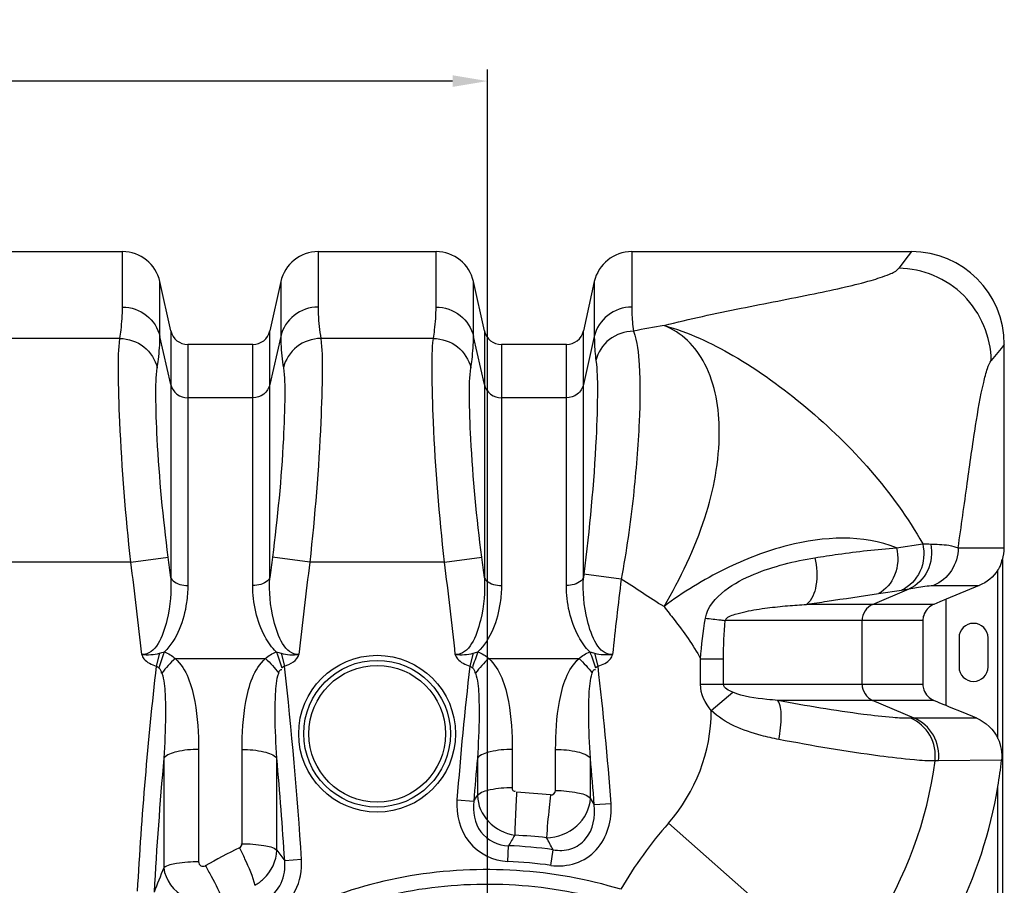
# Model space of a CAD drawing. Units: millimetres. Extents: x 0 to 8674, y 0 to 6134.
# Drawn here: x 2470 to 3318, y 2705 to 3450 of the extents above; entities that cross this region are included whole.
import ezdxf

# ---------------------------------------------------------------- set-up
doc = ezdxf.new("R2010")
doc.units = ezdxf.units.MM
doc.layers.add('CUVE-5000-REDXF_CONTINUOUS_LINE', color=7, linetype='Continuous')
doc.layers.add('JOINT_MOUSSE_CV400DXF_DIMENSION', color=7, linetype='Continuous')
doc.styles.get("Standard").update_dxf_attribs({"font": 'arial.ttf'})
doc.dimstyles.new('Copy of Standard', dxfattribs={"dimtxt": 100, "dimasz": 30, "dimexe": 10, "dimexo": 0.0625, "dimgap": 0.09, "dimtad": 0, "dimtih": 1, "dimtoh": 1, "dimdec": 0, "dimzin": 0, "dimdsep": 46, "dimtxsty": 'Standard', "dimcen": 0.09, "dimadec": 0, "dimazin": 0, "dimtfac": 1, "dimtdec": 0, "dimtofl": 0, "dimtmove": 0, "dimatfit": 3, "dimfxl": 1, "dimtolj": 1, "dimtzin": 0, "dimarcsym": 0})

# ---------------------------------------------------------------- blocks, each defined once
blk = doc.blocks.new('*D17')
at = {"layer": 'Defpoints', "color": 0, "linetype": 'Continuous', "transparency": 16777216}
for p in [(2873.23, 3397.45), (1333.23, 2385.16), (2873.23, 2385.16)]:
    blk.add_point(p, dxfattribs=at)
at = {"layer": 'JOINT_MOUSSE_CV400DXF_DIMENSION', "color": 0, "linetype": 'Continuous', "lineweight": -2, "transparency": 16777216}
for p, q in [((1333.23, 2385.23), (1333.23, 3407.45)), ((2873.23, 2385.23), (2873.23, 3407.45)), ((1363.23, 3397.45), (1958.7, 3397.45)), ((2843.23, 3397.45), (2247.76, 3397.45))]:
    blk.add_line(p, q, dxfattribs=at)
at = {"layer": 'JOINT_MOUSSE_CV400DXF_DIMENSION', "color": 0, "linetype": 'Continuous', "transparency": 16777216}
for points in [[(1363.23, 3402.45), (1363.23, 3392.45), (1333.23, 3397.45)], [(2843.23, 3402.45), (2843.23, 3392.45), (2873.23, 3397.45)]]:
    blk.add_solid(points, dxfattribs=at)
at = {"layer": 'JOINT_MOUSSE_CV400DXF_DIMENSION', "color": 0, "linetype": 'Continuous', "transparency": 16777216, "insert": (2103.23, 3448.51), "char_height": 100, "attachment_point": 2}
blk.add_mtext('\\A1;1540', dxfattribs=at)

msp = doc.modelspace()

# ---------------------------------------------------------------- linework, layer by layer
at = {"layer": 'CUVE-5000-REDXF_CONTINUOUS_LINE', "color": 7, "linetype": 'Continuous'}
for p, q in [((2457.45, 3250.66), (2559.01, 3250.66)), ((2559.01, 3202.89), (2559.01, 3250.66)), ((2727.45, 3250.66), (2727.45, 3202.89)), ((2727.45, 3250.66), (2829.01, 3250.66)), ((2829.01, 3202.89), (2829.01, 3250.66)), ((2997.45, 3250.66), (2997.45, 3202.89)), ((2997.45, 3250.66), (3238.23, 3250.66)), ((3235.53, 3247.11), (3227.33, 3236.34)), ((3238.23, 3250.66), (3235.53, 3247.11)), ((2591.23, 3177.65), (2591.23, 3224.81)), ((2600.63, 3182.42), (2591.23, 3224.81)), ((2695.24, 3224.81), (2685.84, 3182.42)), ((2695.24, 3224.81), (2695.24, 3177.65)), ((2861.23, 3177.65), (2861.23, 3224.81)), ((2870.63, 3182.42), (2861.23, 3224.81)), ((2965.24, 3224.81), (2955.84, 3182.42)), ((2965.24, 3224.81), (2965.24, 3177.65)), ((2600.63, 3182.42), (2600.63, 2969.97)), ((2685.84, 2969.97), (2685.84, 3182.42)), ((2870.63, 3182.42), (2870.63, 2969.97)), ((2955.84, 2969.97), (2955.84, 3182.42)), ((2556.7, 3175.92), (2459.76, 3175.92)), ((2600.63, 3136.27), (2591.23, 3177.65)), ((2615.27, 3170.66), (2615.27, 2963.33)), ((2671.19, 3170.66), (2615.27, 3170.66)), ((2671.19, 2963.33), (2671.19, 3170.66)), ((2695.24, 3177.65), (2685.84, 3136.27)), ((2826.7, 3175.92), (2729.76, 3175.92)), ((2870.63, 3136.27), (2861.23, 3177.65)), ((2885.27, 3170.66), (2885.27, 2963.33)), ((2941.19, 3170.66), (2885.27, 3170.66)), ((2941.19, 2963.33), (2941.19, 3170.66)), ((2965.24, 3177.65), (2955.84, 3136.27)), ((3318.23, 3170.67), (3315.44, 3167.25)), ((3318.23, 2995.54), (3318.23, 3170.67)), ((3315.44, 3167.25), (3306.99, 3156.93)), ((2671.19, 3124.8), (2615.27, 3124.8)), ((2941.19, 3124.8), (2885.27, 3124.8)), ((3225.49, 2995.67), (3247.96, 2999.12)), ((3278.49, 2995.55), (3318.23, 2995.54)), ((2566.18, 2983.39), (2598.4, 2987.59)), ((2720.29, 2983.39), (2688.07, 2987.59)), ((2836.18, 2983.39), (2868.4, 2987.59)), ((3316.73, 2985.41), (3316.73, 2380.66)), ((2566.18, 2983.39), (2450.29, 2983.39)), ((2836.18, 2983.39), (2720.29, 2983.39)), ((3312.73, 2831.57), (3312.73, 2976.72)), ((2956.2, 2972.88), (2955.84, 2969.97)), ((2988.42, 2968.82), (2956.2, 2972.88)), ((3204.78, 2947), (3236.2, 2960.3)), ((3209.86, 2956.26), (3229.73, 2959.22)), ((3257.23, 2963.21), (3296.62, 2963.21)), ((3296.62, 2963.21), (3268.23, 2951.45)), ((3268.23, 2951.45), (3262.83, 2949.22)), ((3268.23, 2859.88), (3268.23, 2951.45)), ((3257.45, 2947), (3147.95, 2947)), ((3262.83, 2949.22), (3257.45, 2947)), ((3248.14, 2933.14), (3078.03, 2933.14)), ((3195.72, 2878.19), (3195.72, 2933.14)), ((3248.14, 2933.14), (3248.14, 2878.19)), ((3279.23, 2918.16), (3279.23, 2893.16)), ((3304.23, 2893.16), (3304.23, 2918.16)), ((2590.97, 2905.06), (2588.06, 2893.96)), ((2604.37, 2900.38), (2682.09, 2900.38)), ((2695.5, 2905.06), (2698.4, 2893.95)), ((2860.97, 2905.06), (2858.06, 2893.96)), ((2874.37, 2900.38), (2952.09, 2900.38)), ((2965.49, 2905.06), (2968.4, 2893.95)), ((3056.64, 2900.16), (3076.49, 2900.16)), ((3056.64, 2878.19), (3056.64, 2900.16)), ((3076.49, 2878.19), (3076.49, 2900.16)), ((3056.64, 2878.19), (3248.14, 2878.19)), ((3065.97, 2855.57), (3084.43, 2871.4)), ((3257.45, 2864.33), (3123.27, 2864.33)), ((3240.65, 2849.14), (3204.78, 2864.33)), ((3261.04, 2862.85), (3257.45, 2864.33)), ((3262.83, 2862.11), (3261.04, 2862.85)), ((3266.43, 2860.62), (3262.83, 2862.11)), ((3268.23, 2859.88), (3266.43, 2860.62)), ((3271.14, 2858.67), (3268.23, 2859.88)), ((3282.8, 2853.84), (3271.14, 2858.67)), ((3267.02, 2849.07), (3240.65, 2849.14)), ((3281.62, 2849.04), (3267.02, 2849.07)), ((3294.45, 2849.01), (3281.62, 2849.04)), ((3294.45, 2849.01), (3282.8, 2853.84)), ((2594.58, 2814.55), (2594.58, 2720.16)), ((2624.52, 2822.2), (2624.52, 2725.41)), ((2661.95, 2740.98), (2661.94, 2822.2)), ((2691.89, 2735.39), (2691.89, 2814.55)), ((2864.58, 2814.55), (2864.58, 2782.42)), ((2894.52, 2822.2), (2894.52, 2789.15)), ((2931.94, 2786.77), (2931.94, 2822.2)), ((2961.89, 2780.1), (2961.89, 2814.55)), ((3315.85, 2812.87), (3261.51, 2812.46)), ((3312.73, 2395.41), (3312.73, 2790.32)), ((2846.99, 2778.73), (2861.48, 2777.6)), ((2979.73, 2775.44), (2965.24, 2774.32)), ((3029.04, 2758.66), (3118.15, 2680.07)), ((2890.75, 2725.72), (2891.34, 2739.31)), ((2927.84, 2722.37), (2929.7, 2735.83)), ((2713.13, 2727.34), (2698.64, 2726.4))]:
    msp.add_line(p, q, dxfattribs=at)
for points in [[(2588.06, 2893.96), (2588.39, 2893.75), (2588.73, 2893.52), (2589.09, 2893.28), (2589.46, 2893.01), (2589.84, 2892.72), (2590.24, 2892.41)], [(2696.22, 2892.41), (2696.44, 2892.57), (2696.64, 2892.73), (2696.84, 2892.88), (2697.04, 2893.03), (2697.23, 2893.17), (2697.41, 2893.3), (2697.59, 2893.43), (2697.76, 2893.55), (2697.93, 2893.66), (2698.09, 2893.76), (2698.25, 2893.86), (2698.4, 2893.95)], [(2858.06, 2893.96), (2858.39, 2893.75), (2858.73, 2893.52), (2859.09, 2893.28), (2859.46, 2893.01), (2859.84, 2892.72), (2860.24, 2892.41)], [(2966.22, 2892.41), (2966.44, 2892.57), (2966.64, 2892.73), (2966.84, 2892.88), (2967.04, 2893.03), (2967.23, 2893.16), (2967.41, 2893.3), (2967.59, 2893.42), (2967.76, 2893.54), (2967.93, 2893.66), (2968.09, 2893.76), (2968.25, 2893.86), (2968.4, 2893.95)]]:
    msp.add_lwpolyline(points, dxfattribs=at)
for radius in [67.5, 63.17, 58.84]:
    msp.add_circle((2778.23, 2835.66), radius, dxfattribs=at)
for centre, radius, start, end in [((2559.01, 3217.66), 33, 12.5, 90), ((2727.45, 3217.66), 33, 90, 167.5), ((2829.01, 3217.66), 33, 12.5, 90), ((2997.45, 3217.66), 33, 90, 167.5), ((3238.23, 3170.66), 80, 0.00284, 89.99792), ((2615.27, 3185.66), 15, 192.5, 270), ((2671.19, 3185.66), 15, 270, 347.5), ((2885.27, 3185.66), 15, 192.5, 270), ((2941.19, 3185.66), 15, 270, 347.5), ((3265.11, 3547.38), 548.53, 268.20816, 268.93779), ((3283.23, 2995.54), 35, 343.16502, 0), ((-735.7, 2556.74), 3361.82, 7.06057, 7.36337), ((6022.39, 2556.69), 3362.05, 172.63623, 172.93899), ((-465.72, 2556.74), 3361.84, 7.06057, 7.36337), ((-651.1, 2563.32), 3244.58, 6.02541, 7.43891), ((5939.64, 2563.07), 3246.67, 172.56155, 173.97414), ((-383.18, 2563.07), 3246.68, 6.02587, 7.43846), ((6193.14, 2564.89), 3230.08, 172.81618, 173.97551), ((3200.47, 3154.39), 197.35, 278.52806, 280.433), ((3263.21, 2933.02), 15.12, 112.40892, 116.45254), ((3291.73, 2918.16), 12.5, 0, 180), ((-607.44, 2517.77), 3327.18, 3.61135, 6.49205), ((5984.84, 2535.33), 3147.28, 173.45701, 175.56438), ((-176.99, 2533.47), 3165.99, 4.38338, 6.53803), ((3291.73, 2893.16), 12.5, 180, 0), ((2918.23, 2856.38), 147.74, 318.59038, 359.67797), ((3240.56, 2801.95), 47.19, 89.89016, 93.54189), ((6258.97, 2488.92), 3678.83, 174.92181, 176.72252), ((-861.67, 2497.83), 3567.64, 3.67333, 5.09313), ((6173.33, 2518.25), 3321.99, 174.88289, 175.52238), ((-377.37, 2515.67), 3352.6, 4.42482, 5.11461), ((2918.23, 2856.38), 343.2, 326.79036, 352.62416), ((3261.9, 2772.39), 40.07, 90.54834, 94.73057), ((2916.46, 2856.69), 401.79, 350.49297, 353.73968), ((2918.23, 2856.38), 399.99, 333.33725, 350.49381), ((2873.25, 2289.22), 496.7, 83.72639, 87.10769), ((774.34, 1505.41), 2531.84, 30.07822, 30.22939), ((3293.23, 2525.66), 352.26, 138.59038, 150.00855), ((5156.65, 1381.43), 2641.11, 148.83321, 149.0607), ((2873.29, 2262.63), 486.23, 83.99568, 87.2342), ((2873.23, 2325.66), 414.04, 82.16152, 87.49359), ((1125.46, 1774.97), 2044.15, 28.03779, 28.36713), ((2868.01, 2304.56), 480.42, 115.69191, 119.65229), ((2873.23, 2325.66), 400.44, 82.16197, 87.49292), ((4002.83, 2140.97), 1522.71, 157.64364, 158.49203)]:
    msp.add_arc(centre, radius, start, end, dxfattribs=at)
for points, knots in [([(3025.31, 3187.15), (3047.23, 3192.72), (3090.33, 3201.91), (3142.68, 3211.81), (3179.97, 3219.79), (3201.78, 3225.1), (3216.94, 3230.11), (3225.42, 3233.81), (3227.35, 3236.34)], [0, 0, 0, 0, 0.32532, 0.633674, 0.765749, 0.874646, 0.954289, 1, 1, 1, 1]), ([(3306.98, 3156.92), (3306.75, 3177.14), (3289.45, 3218.97), (3247.6, 3236.12), (3227.34, 3236.35)], [0, 0, 0, 0, 0.49954, 1, 1, 1, 1]), ([(2556.7, 3175.92), (2557.09, 3178.34), (2558.35, 3187.28), (2559.01, 3196.31), (2559.01, 3202.89)], [0, 0, 0, 0, 0.271952, 1, 1, 1, 1]), ([(2559.01, 3202.89), (2566.29, 3202.89), (2581.2, 3197.96), (2589.64, 3184.64), (2591.23, 3177.65)], [0, 0, 0, 0, 0.503678, 1, 1, 1, 1]), ([(2727.45, 3202.89), (2720.17, 3202.89), (2705.27, 3197.96), (2696.82, 3184.64), (2695.24, 3177.65)], [0, 0, 0, 0, 0.503678, 1, 1, 1, 1]), ([(2727.45, 3202.89), (2727.45, 3200.82), (2727.66, 3191.8), (2728.68, 3182.8), (2729.76, 3175.92)], [0, 0, 0, 0, 0.228555, 1, 1, 1, 1]), ([(2826.7, 3175.92), (2827.09, 3178.34), (2828.35, 3187.28), (2829.01, 3196.31), (2829.01, 3202.89)], [0, 0, 0, 0, 0.271952, 1, 1, 1, 1]), ([(2829.01, 3202.89), (2836.29, 3202.89), (2851.2, 3197.96), (2859.64, 3184.64), (2861.23, 3177.65)], [0, 0, 0, 0, 0.503678, 1, 1, 1, 1]), ([(2997.45, 3202.89), (2990.17, 3202.89), (2975.27, 3197.96), (2966.82, 3184.64), (2965.24, 3177.65)], [0, 0, 0, 0, 0.503678, 1, 1, 1, 1]), ([(2997.45, 3202.89), (2997.45, 3201.28), (2997.58, 3194.37), (2998.18, 3187.47), (2998.85, 3182.21)], [0, 0, 0, 0, 0.232868, 1, 1, 1, 1]), ([(2998.85, 3182.16), (2991.55, 3182.09), (2976.71, 3177.1), (2968.23, 3163.82), (2966.64, 3156.84)], [0, 0, 0, 0, 0.504907, 1, 1, 1, 1]), ([(2998.84, 3182.18), (3002.36, 3173.05), (3005.06, 3146.65), (3004.19, 3099.38), (2999.22, 3037.65), (2992.83, 2992.53), (2988.42, 2968.82)], [0, 0, 0, 0, 0.136681, 0.363683, 0.663137, 1, 1, 1, 1]), ([(3025.29, 2945.09), (3039.36, 2969.38), (3062.73, 3017.54), (3076.68, 3089.9), (3068.29, 3144.77), (3046.83, 3175.01), (3032.62, 3183.99), (3025.29, 3187.15)], [0, 0, 0, 0, 0.314269, 0.593415, 0.816514, 0.910606, 1, 1, 1, 1]), ([(3025.29, 3187.15), (3046.06, 3181.33), (3089.46, 3161.04), (3169.45, 3102.97), (3222.57, 3043.98), (3247.96, 2999.12)], [0, 0, 0, 0, 0.218362, 0.478386, 1, 1, 1, 1]), ([(2566.18, 2983.39), (2561.81, 3023.48), (2557.23, 3078.58), (2555.39, 3142.8), (2555.5, 3166.88), (2556.7, 3175.92)], [0, 0, 0, 0, 0.627118, 0.858237, 1, 1, 1, 1]), ([(2556.7, 3175.92), (2564.02, 3175.83), (2578.86, 3170.81), (2587.35, 3157.5), (2588.92, 3150.52)], [0, 0, 0, 0, 0.505237, 1, 1, 1, 1]), ([(2588.92, 3150.52), (2589.3, 3152.97), (2590.56, 3161.96), (2591.23, 3171.05), (2591.23, 3177.65)], [0, 0, 0, 0, 0.27305, 1, 1, 1, 1]), ([(2695.24, 3177.65), (2695.24, 3175.58), (2695.45, 3166.5), (2696.47, 3157.45), (2697.54, 3150.52)], [0, 0, 0, 0, 0.227484, 1, 1, 1, 1]), ([(2729.76, 3175.92), (2722.45, 3175.83), (2707.6, 3170.8), (2699.11, 3157.5), (2697.54, 3150.52)], [0, 0, 0, 0, 0.505237, 1, 1, 1, 1]), ([(2729.76, 3175.92), (2730.96, 3166.88), (2731.08, 3142.8), (2729.24, 3078.58), (2724.65, 3023.48), (2720.29, 2983.39)], [0, 0, 0, 0, 0.141763, 0.372882, 1, 1, 1, 1]), ([(2836.18, 2983.39), (2831.81, 3023.48), (2827.23, 3078.58), (2825.39, 3142.8), (2825.5, 3166.88), (2826.7, 3175.92)], [0, 0, 0, 0, 0.627118, 0.858237, 1, 1, 1, 1]), ([(2826.7, 3175.92), (2834.02, 3175.83), (2848.86, 3170.81), (2857.35, 3157.5), (2858.92, 3150.52)], [0, 0, 0, 0, 0.505237, 1, 1, 1, 1]), ([(2858.92, 3150.52), (2859.3, 3152.97), (2860.56, 3161.96), (2861.23, 3171.05), (2861.23, 3177.65)], [0, 0, 0, 0, 0.27305, 1, 1, 1, 1]), ([(2965.24, 3177.65), (2965.24, 3176.04), (2965.36, 3169.08), (2965.97, 3162.14), (2966.64, 3156.84)], [0, 0, 0, 0, 0.231842, 1, 1, 1, 1]), ([(2966.64, 3156.84), (2967.68, 3148.64), (2968.2, 3126.39), (2966.16, 3064.95), (2961.07, 3011.89), (2956.2, 2972.88)], [0, 0, 0, 0, 0.13452, 0.360763, 1, 1, 1, 1]), ([(3278.5, 2995.56), (3281.21, 3014.16), (3285.97, 3049.34), (3292.77, 3096.86), (3298.24, 3130.04), (3303.12, 3148.53), (3305.41, 3155), (3306.99, 3156.93)], [0, 0, 0, 0, 0.343359, 0.647943, 0.878117, 0.954436, 1, 1, 1, 1]), ([(2598.4, 2987.59), (2594.02, 3021.45), (2589.44, 3068.05), (2587.6, 3122.41), (2587.73, 3142.85), (2588.92, 3150.52)], [0, 0, 0, 0, 0.626707, 0.857582, 1, 1, 1, 1]), ([(2697.54, 3150.52), (2698.73, 3142.85), (2698.87, 3122.41), (2697.02, 3068.05), (2692.44, 3021.45), (2688.07, 2987.59)], [0, 0, 0, 0, 0.142418, 0.373293, 1, 1, 1, 1]), ([(2868.4, 2987.59), (2864.02, 3021.45), (2859.44, 3068.05), (2857.6, 3122.41), (2857.73, 3142.85), (2858.92, 3150.52)], [0, 0, 0, 0, 0.626707, 0.857582, 1, 1, 1, 1]), ([(2600.63, 3136.27), (2601.35, 3133.09), (2605.19, 3127.04), (2611.96, 3124.8), (2615.27, 3124.8)], [0, 0, 0, 0, 0.496321, 1, 1, 1, 1]), ([(2685.84, 3136.27), (2685.12, 3133.09), (2681.28, 3127.04), (2674.5, 3124.8), (2671.19, 3124.8)], [0, 0, 0, 0, 0.496321, 1, 1, 1, 1]), ([(2870.63, 3136.27), (2871.35, 3133.09), (2875.19, 3127.04), (2881.96, 3124.8), (2885.27, 3124.8)], [0, 0, 0, 0, 0.496321, 1, 1, 1, 1]), ([(2955.84, 3136.27), (2955.12, 3133.09), (2951.28, 3127.04), (2944.5, 3124.8), (2941.19, 3124.8)], [0, 0, 0, 0, 0.496321, 1, 1, 1, 1]), ([(3225.47, 2995.68), (3196.59, 3007.55), (3141.71, 3004.1), (3075.95, 2978.46), (3041.56, 2957.58), (3025.28, 2945.1)], [0, 0, 0, 0, 0.43973, 0.711104, 1, 1, 1, 1]), ([(3155.09, 2987.16), (3161.75, 2988.23), (3185.12, 2991.75), (3208.63, 2994.41), (3225.47, 2995.67)], [0, 0, 0, 0, 0.28545, 1, 1, 1, 1]), ([(3225.49, 2995.67), (3227.18, 2987.99), (3226.55, 2972.16), (3216.17, 2959.39), (3209.86, 2956.26)], [0, 0, 0, 0, 0.52756, 1, 1, 1, 1]), ([(3247.96, 2999.12), (3249.73, 2991.36), (3248.45, 2974.63), (3236.62, 2962.32), (3229.73, 2959.22)], [0, 0, 0, 0, 0.513084, 1, 1, 1, 1]), ([(3254.95, 2998.94), (3256.44, 2991.34), (3254.74, 2975.05), (3242.98, 2963.3), (3236.2, 2960.3)], [0, 0, 0, 0, 0.511411, 1, 1, 1, 1]), ([(3254.95, 2998.94), (3257.4, 2998.9), (3265.29, 2998.55), (3273.5, 2997.83), (3278.5, 2995.54)], [0, 0, 0, 0, 0.308288, 1, 1, 1, 1]), ([(3278.48, 2995.55), (3278.48, 2988.78), (3274.48, 2975), (3263.41, 2965.82), (3257.23, 2963.21)], [0, 0, 0, 0, 0.502046, 1, 1, 1, 1]), ([(3060.86, 2935.06), (3062.45, 2944.66), (3076.96, 2960.73), (3110.01, 2977.39), (3137.31, 2984.32), (3155.09, 2987.16)], [0, 0, 0, 0, 0.260301, 0.518488, 1, 1, 1, 1]), ([(3155.09, 2987.16), (3156.97, 2979.36), (3158, 2965.32), (3152.73, 2950.66), (3147.95, 2947)], [0, 0, 0, 0, 0.571323, 1, 1, 1, 1]), ([(3312.73, 2976.72), (3313.67, 2978.19), (3314.95, 2979.3), (3316.73, 2986.86), (3316.73, 2985.41)], [0, 0, 0, 0, 0.545291, 1, 1, 1, 1]), ([(2600.63, 2969.97), (2601.1, 2957.61), (2600.09, 2936.17), (2587.66, 2903.36), (2575.57, 2903.85)], [0, 0, 0, 0, 0.505414, 1, 1, 1, 1]), ([(2600.63, 2969.97), (2601.02, 2968.96), (2604.62, 2964.48), (2610.82, 2963.33), (2615.27, 2963.33)], [0, 0, 0, 0, 0.195911, 1, 1, 1, 1]), ([(2685.84, 2969.97), (2685.44, 2968.96), (2681.84, 2964.48), (2675.64, 2963.33), (2671.19, 2963.33)], [0, 0, 0, 0, 0.19591, 1, 1, 1, 1]), ([(2710.9, 2903.9), (2698.83, 2903.35), (2686.36, 2936.2), (2685.37, 2957.61), (2685.84, 2969.97)], [0, 0, 0, 0, 0.494387, 1, 1, 1, 1]), ([(2870.63, 2969.97), (2871.1, 2957.61), (2870.11, 2936.2), (2857.64, 2903.36), (2845.56, 2903.9)], [0, 0, 0, 0, 0.505669, 1, 1, 1, 1]), ([(2870.63, 2969.97), (2871.02, 2968.96), (2874.62, 2964.48), (2880.82, 2963.33), (2885.27, 2963.33)], [0, 0, 0, 0, 0.195911, 1, 1, 1, 1]), ([(2955.84, 2969.97), (2955.44, 2968.96), (2951.84, 2964.48), (2945.64, 2963.33), (2941.19, 2963.33)], [0, 0, 0, 0, 0.19591, 1, 1, 1, 1]), ([(2980.9, 2903.9), (2968.82, 2903.33), (2956.36, 2936.21), (2955.36, 2957.61), (2955.84, 2969.97)], [0, 0, 0, 0, 0.494416, 1, 1, 1, 1]), ([(2615.27, 2963.33), (2615.27, 2958.39), (2613.65, 2938.11), (2606.17, 2916.88), (2595.05, 2906.02)], [0, 0, 0, 0, 0.241551, 1, 1, 1, 1]), ([(2691.41, 2906.02), (2687.53, 2909.81), (2675.7, 2927), (2671.19, 2948.19), (2671.19, 2963.33)], [0, 0, 0, 0, 0.263763, 1, 1, 1, 1]), ([(2885.27, 2963.33), (2885.27, 2958.39), (2883.65, 2938.11), (2876.17, 2916.88), (2865.05, 2906.02)], [0, 0, 0, 0, 0.241551, 1, 1, 1, 1]), ([(2961.42, 2906.02), (2957.54, 2909.82), (2945.69, 2926.99), (2941.19, 2948.19), (2941.19, 2963.33)], [0, 0, 0, 0, 0.263765, 1, 1, 1, 1]), ([(3236.2, 2960.3), (3238.36, 2960.71), (3245.32, 2961.94), (3252.35, 2963.21), (3257.23, 2963.21)], [0, 0, 0, 0, 0.310083, 1, 1, 1, 1]), ([(3147.95, 2947), (3153.86, 2947.92), (3174.49, 2951.1), (3195.14, 2954.06), (3209.86, 2956.26)], [0, 0, 0, 0, 0.286599, 1, 1, 1, 1]), ([(3025.29, 2945.09), (3028.14, 2941.37), (3039.35, 2926.97), (3050.43, 2912.23), (3056.64, 2900.16)], [0, 0, 0, 0, 0.256869, 1, 1, 1, 1]), ([(3078.03, 2933.14), (3079.09, 2936.3), (3086.84, 2938.57), (3098.5, 2941.78), (3113.99, 2944.04), (3131.27, 2945.87), (3142.53, 2946.68), (3147.95, 2947)], [0, 0, 0, 0, 0.138469, 0.273277, 0.531563, 0.774268, 1, 1, 1, 1]), ([(3256.48, 2946.56), (3252.95, 2944.8), (3248.91, 2940.07), (3248.14, 2934.63), (3248.14, 2933.14)], [0, 0, 0, 0, 0.725094, 1, 1, 1, 1]), ([(3060.86, 2935.06), (3065.28, 2934.64), (3071, 2934.04), (3076.71, 2933.31), (3078.03, 2933.14)], [0, 0, 0, 0, 0.769898, 1, 1, 1, 1]), ([(2575.56, 2903.9), (2575.78, 2902.53), (2578.83, 2897.64), (2584.09, 2895), (2588.06, 2893.96)], [0, 0, 0, 0, 0.252031, 1, 1, 1, 1]), ([(2604.37, 2900.38), (2614.34, 2891.27), (2623.14, 2862.79), (2624.52, 2836.03), (2624.52, 2822.2)], [0, 0, 0, 0, 0.494152, 1, 1, 1, 1]), ([(2661.94, 2822.2), (2661.94, 2836.02), (2663.32, 2862.79), (2672.13, 2891.27), (2682.09, 2900.38)], [0, 0, 0, 0, 0.505801, 1, 1, 1, 1]), ([(2845.56, 2903.9), (2845.78, 2902.53), (2848.82, 2897.64), (2854.09, 2895), (2858.06, 2893.96)], [0, 0, 0, 0, 0.252045, 1, 1, 1, 1]), ([(2874.37, 2900.38), (2884.33, 2891.27), (2893.14, 2862.79), (2894.52, 2836.03), (2894.52, 2822.2)], [0, 0, 0, 0, 0.494151, 1, 1, 1, 1]), ([(2931.94, 2822.2), (2931.94, 2836.02), (2933.33, 2862.78), (2942.12, 2891.28), (2952.09, 2900.38)], [0, 0, 0, 0, 0.505799, 1, 1, 1, 1]), ([(2968.4, 2893.95), (2972.41, 2895.01), (2977.79, 2897.5), (2980.77, 2902.54), (2980.9, 2903.9)], [0, 0, 0, 0, 0.752214, 1, 1, 1, 1]), ([(2693.51, 2887.8), (2693.86, 2888.84), (2694.1, 2890.78), (2695.79, 2891.09), (2696.24, 2891.09)], [0, 0, 0, 0, 0.708562, 1, 1, 1, 1]), ([(2963.51, 2887.8), (2963.86, 2888.84), (2964.1, 2890.78), (2965.79, 2891.09), (2966.24, 2891.09)], [0, 0, 0, 0, 0.708565, 1, 1, 1, 1]), ([(2592.95, 2887.8), (2594.92, 2882.03), (2595.85, 2869.63), (2596.27, 2845.23), (2595.32, 2826.8), (2594.58, 2814.55)], [0, 0, 0, 0, 0.24881, 0.498763, 1, 1, 1, 1]), ([(2691.89, 2814.55), (2691.15, 2826.81), (2690.19, 2845.24), (2690.62, 2869.63), (2691.54, 2882.03), (2693.51, 2887.8)], [0, 0, 0, 0, 0.50122, 0.751177, 1, 1, 1, 1]), ([(2862.95, 2887.8), (2864.92, 2882.03), (2865.85, 2869.64), (2866.27, 2845.24), (2865.32, 2826.8), (2864.58, 2814.55)], [0, 0, 0, 0, 0.24881, 0.498763, 1, 1, 1, 1]), ([(2961.89, 2814.55), (2961.15, 2826.8), (2960.19, 2845.23), (2960.62, 2869.63), (2961.54, 2882.03), (2963.51, 2887.8)], [0, 0, 0, 0, 0.50122, 0.751177, 1, 1, 1, 1]), ([(3248.14, 2878.19), (3248.14, 2876.59), (3249.01, 2870.81), (3253.6, 2865.92), (3257.45, 2864.33)], [0, 0, 0, 0, 0.27716, 1, 1, 1, 1]), ([(3123.27, 2864.33), (3120.14, 2864.56), (3107.06, 2865.8), (3093.68, 2867.51), (3084.43, 2871.4)], [0, 0, 0, 0, 0.238358, 1, 1, 1, 1]), ([(3237.64, 2849.05), (3232.57, 2848.74), (3218.95, 2849.75), (3180.72, 2853.98), (3147.72, 2859.61), (3123.27, 2864.33)], [0, 0, 0, 0, 0.132121, 0.353102, 1, 1, 1, 1]), ([(3124.2, 2830.7), (3125.5, 2837.44), (3126.55, 2848.47), (3125.77, 2860.62), (3123.27, 2864.33)], [0, 0, 0, 0, 0.605503, 1, 1, 1, 1]), ([(3124.2, 2830.7), (3119.06, 2831.67), (3098.52, 2836.35), (3077.51, 2844.48), (3065.98, 2855.56)], [0, 0, 0, 0, 0.246566, 1, 1, 1, 1]), ([(3258.59, 2812.32), (3259.48, 2819.74), (3256.46, 2835.48), (3244.45, 2846.17), (3237.64, 2849.05)], [0, 0, 0, 0, 0.502861, 1, 1, 1, 1]), ([(3261.51, 2812.46), (3262.42, 2819.86), (3259.44, 2835.59), (3247.44, 2846.26), (3240.65, 2849.14)], [0, 0, 0, 0, 0.5029, 1, 1, 1, 1]), ([(3258.59, 2812.32), (3252.65, 2812.04), (3236.68, 2813.36), (3191.78, 2818.57), (3152.98, 2825.25), (3124.2, 2830.7)], [0, 0, 0, 0, 0.131418, 0.352722, 1, 1, 1, 1]), ([(2624.52, 2822.2), (2618.19, 2822.2), (2608.08, 2821.14), (2597.16, 2817.76), (2594.58, 2814.55)], [0, 0, 0, 0, 0.605555, 1, 1, 1, 1]), ([(2661.94, 2822.2), (2668.27, 2822.2), (2678.39, 2821.14), (2689.3, 2817.76), (2691.89, 2814.55)], [0, 0, 0, 0, 0.605556, 1, 1, 1, 1]), ([(2894.52, 2822.2), (2888.19, 2822.2), (2878.08, 2821.14), (2867.16, 2817.76), (2864.58, 2814.55)], [0, 0, 0, 0, 0.605556, 1, 1, 1, 1]), ([(2931.94, 2822.2), (2938.27, 2822.2), (2948.38, 2821.14), (2959.3, 2817.76), (2961.89, 2814.55)], [0, 0, 0, 0, 0.605558, 1, 1, 1, 1]), ([(2894.52, 2789.15), (2888.2, 2789.15), (2878.2, 2788.15), (2867.3, 2785.39), (2864.58, 2782.42)], [0, 0, 0, 0, 0.610724, 1, 1, 1, 1]), ([(2894.52, 2789.15), (2894.52, 2788.32), (2894.44, 2786.34), (2896.71, 2786.13), (2897.32, 2786.56)], [0, 0, 0, 0, 0.528397, 1, 1, 1, 1]), ([(2864.58, 2782.42), (2864.82, 2774.3), (2872.34, 2757.66), (2888.37, 2749.5), (2896.75, 2748.29)], [0, 0, 0, 0, 0.489564, 1, 1, 1, 1]), ([(2898.31, 2785.29), (2898.12, 2781.65), (2897.51, 2769.32), (2896.9, 2756.99), (2896.75, 2748.29)], [0, 0, 0, 0, 0.295095, 1, 1, 1, 1]), ([(2927.52, 2782.94), (2927.11, 2779.33), (2925.8, 2767.1), (2924.48, 2754.85), (2924.15, 2746.19)], [0, 0, 0, 0, 0.295287, 1, 1, 1, 1]), ([(2931.94, 2786.77), (2938.27, 2786.77), (2948.26, 2785.77), (2959.16, 2783.06), (2961.89, 2780.1)], [0, 0, 0, 0, 0.611042, 1, 1, 1, 1]), ([(2846.99, 2778.73), (2846.01, 2766.23), (2852.52, 2739.03), (2878.31, 2726.26), (2890.75, 2725.72)], [0, 0, 0, 0, 0.501867, 1, 1, 1, 1]), ([(2861.48, 2777.6), (2860.44, 2768.68), (2863.48, 2748.81), (2882.44, 2739.33), (2891.34, 2739.31)], [0, 0, 0, 0, 0.502464, 1, 1, 1, 1]), ([(2924.15, 2746.19), (2933.42, 2746.18), (2952.08, 2753.24), (2961.52, 2771.24), (2961.89, 2780.1)], [0, 0, 0, 0, 0.511299, 1, 1, 1, 1]), ([(2927.84, 2722.37), (2934.87, 2721.4), (2949.6, 2722.56), (2974.17, 2738.29), (2980.8, 2761.58), (2979.73, 2775.44)], [0, 0, 0, 0, 0.252574, 0.504822, 1, 1, 1, 1]), ([(2929.7, 2735.83), (2934.73, 2734.87), (2945.5, 2735.15), (2963.19, 2747.17), (2966.41, 2764.37), (2965.24, 2774.32)], [0, 0, 0, 0, 0.252706, 0.505411, 1, 1, 1, 1]), ([(2661.95, 2740.98), (2668.26, 2740.98), (2678.17, 2740.06), (2688.98, 2738.03), (2691.89, 2735.39)], [0, 0, 0, 0, 0.616402, 1, 1, 1, 1]), ([(2659.73, 2737.48), (2661.27, 2734.37), (2666.14, 2723.85), (2671.08, 2713.16), (2672.85, 2705.19)], [0, 0, 0, 0, 0.29847, 1, 1, 1, 1]), ([(2672.85, 2705.19), (2675.61, 2706.73), (2685.56, 2713.86), (2691.65, 2726.36), (2691.89, 2735.39)], [0, 0, 0, 0, 0.25932, 1, 1, 1, 1]), ([(2988.14, 2701.75), (2930.08, 2719.26), (2803.91, 2727.74), (2630.7, 2653.33), (2509.06, 2509.45), (2479.99, 2386.3), (2479.99, 2325.66)], [0, 0, 0, 0, 0.249999, 0.5, 0.75, 1, 1, 1, 1]), ([(2624.52, 2725.41), (2618.21, 2725.41), (2608.32, 2724.51), (2597.54, 2722.69), (2594.58, 2720.16)], [0, 0, 0, 0, 0.617926, 1, 1, 1, 1]), ([(2624.52, 2725.41), (2624.52, 2724.14), (2625.91, 2721.25), (2629.17, 2721.4), (2630.33, 2722.06)], [0, 0, 0, 0, 0.487963, 1, 1, 1, 1]), ([(2630.33, 2722.06), (2632.05, 2719.11), (2637.51, 2709.11), (2643.04, 2698.93), (2645.2, 2691.23)], [0, 0, 0, 0, 0.299396, 1, 1, 1, 1]), ([(2681.93, 2692.86), (2687.77, 2695.81), (2697.56, 2706.17), (2699.29, 2719.88), (2698.64, 2726.4)], [0, 0, 0, 0, 0.499705, 1, 1, 1, 1]), ([(2688.21, 2680.8), (2696.35, 2685.04), (2710.24, 2699.05), (2713.73, 2718.16), (2713.13, 2727.34)], [0, 0, 0, 0, 0.499219, 1, 1, 1, 1]), ([(2594.58, 2720.16), (2595.65, 2709.86), (2611.01, 2690.4), (2634.89, 2687.59), (2645.2, 2691.23)], [0, 0, 0, 0, 0.486513, 1, 1, 1, 1]), ([(2984.39, 2689.46), (2928.32, 2706.71), (2806.13, 2714.47), (2638.63, 2642.67), (2520.95, 2503.44), (2492.83, 2384.32), (2492.83, 2325.66)], [0, 0, 0, 0, 0.249999, 0.499999, 0.75, 1, 1, 1, 1])]:
    msp.add_open_spline(points, degree=3, knots=knots, dxfattribs=at)
for points in [[(3025.29, 3187.15), (3016.44, 3185.68), (3007.65, 3183.92), (2998.85, 3182.21)], [(3312.73, 2976.72), (3308.96, 2970.81), (3303.1, 2965.89), (3296.62, 2963.21)], [(3025.29, 2945.09), (3012.64, 2952.42), (3000.9, 2961.22), (2988.42, 2968.82)], [(3204.78, 2947), (3199.69, 2944.85), (3195.72, 2938.66), (3195.72, 2933.14)], [(3056.64, 2900.16), (3057.59, 2911.84), (3058.93, 2923.5), (3060.86, 2935.06)], [(3076.49, 2900.16), (3076.49, 2911.16), (3076.92, 2922.19), (3078.03, 2933.14)], [(2575.63, 2903.89), (2580.74, 2903.53), (2586.07, 2903.54), (2590.97, 2905.06)], [(2595.05, 2906.02), (2593.26, 2901.56), (2591.67, 2897), (2590.24, 2892.41)], [(2590.97, 2905.06), (2592.31, 2905.46), (2593.67, 2905.81), (2595.05, 2906.02)], [(2604.37, 2900.38), (2600.2, 2896.55), (2596.38, 2892.31), (2592.95, 2887.8)], [(2595.05, 2906.02), (2598.5, 2904.87), (2601.7, 2902.83), (2604.37, 2900.38)], [(2682.09, 2900.38), (2684.77, 2902.84), (2687.97, 2904.87), (2691.41, 2906.02)], [(2682.09, 2900.38), (2686.26, 2896.55), (2690.09, 2892.31), (2693.51, 2887.8)], [(2691.41, 2906.03), (2692.79, 2905.8), (2694.17, 2905.53), (2695.47, 2905.01)], [(2691.41, 2906.03), (2693.2, 2901.56), (2694.79, 2897.01), (2696.22, 2892.41)], [(2695.5, 2905.06), (2700.42, 2903.53), (2705.78, 2903.35), (2710.9, 2903.9)], [(2698.4, 2893.95), (2703.55, 2895.3), (2709.65, 2898.73), (2710.9, 2903.9)], [(2845.56, 2903.9), (2850.7, 2903.52), (2856.05, 2903.54), (2860.97, 2905.06)], [(2865.05, 2906.02), (2863.26, 2901.56), (2861.67, 2897), (2860.24, 2892.41)], [(2860.97, 2905.06), (2862.31, 2905.46), (2863.67, 2905.81), (2865.05, 2906.02)], [(2874.37, 2900.38), (2870.2, 2896.55), (2866.38, 2892.31), (2862.95, 2887.8)], [(2865.05, 2906.02), (2868.5, 2904.87), (2871.7, 2902.83), (2874.37, 2900.38)], [(2952.09, 2900.38), (2954.77, 2902.84), (2957.97, 2904.87), (2961.42, 2906.02)], [(2952.09, 2900.38), (2956.26, 2896.55), (2960.09, 2892.31), (2963.51, 2887.8)], [(2961.42, 2906.02), (2962.79, 2905.79), (2964.17, 2905.53), (2965.45, 2905.01)], [(2961.42, 2906.02), (2963.21, 2901.55), (2964.79, 2897), (2966.22, 2892.41)], [(2965.49, 2905.06), (2970.42, 2903.56), (2975.76, 2903.65), (2980.9, 2903.9)], [(2588.06, 2893.96), (2580.64, 2829.52), (2575.41, 2764.83), (2571.67, 2700.08)], [(2590.24, 2892.41), (2591.55, 2891.4), (2592.59, 2889.53), (2592.31, 2887.9)], [(2860.24, 2892.41), (2861.55, 2891.4), (2862.59, 2889.53), (2862.31, 2887.9)], [(3065.98, 2855.55), (3060.67, 2861.75), (3056.63, 2870.02), (3056.64, 2878.19)], [(3084.43, 2871.4), (3081.22, 2872.74), (3076.49, 2874.71), (3076.49, 2878.19)], [(3195.72, 2878.19), (3195.72, 2872.67), (3199.69, 2866.48), (3204.78, 2864.33)], [(3294.45, 2849.01), (3302.23, 2845.79), (3309.15, 2839.19), (3312.73, 2831.57)], [(3312.73, 2831.57), (3315.42, 2825.85), (3316.54, 2819.15), (3315.85, 2812.87)], [(2861.48, 2777.6), (2862.51, 2779.21), (2863.54, 2780.81), (2864.58, 2782.42)], [(2927.52, 2782.94), (2929.46, 2782.73), (2931.94, 2784.82), (2931.94, 2786.77)], [(2659.73, 2737.48), (2660.85, 2738.02), (2662.19, 2739.69), (2661.54, 2740.76)], [(2691.89, 2735.39), (2694.14, 2732.39), (2696.39, 2729.4), (2698.64, 2726.4)]]:
    msp.add_open_spline(points, degree=3, dxfattribs=at)

# ---------------------------------------------------------------- dimensions: what is measured, and where the dimension line sits
at = {"layer": 'JOINT_MOUSSE_CV400DXF_DIMENSION', "color": 2, "linetype": 'Continuous'}
dim = msp.add_linear_dim(base=(2873.23, 3397.45), p1=(1333.23, 2385.16), p2=(2873.23, 2385.16), dimstyle='Copy of Standard', dxfattribs=at)
dim.commit()
dim.dimension.update_dxf_attribs({"geometry": '*D17', "text_midpoint": (2103.23, 3397.45), "dimtype": 160})

doc.saveas('drawing.dxf')
